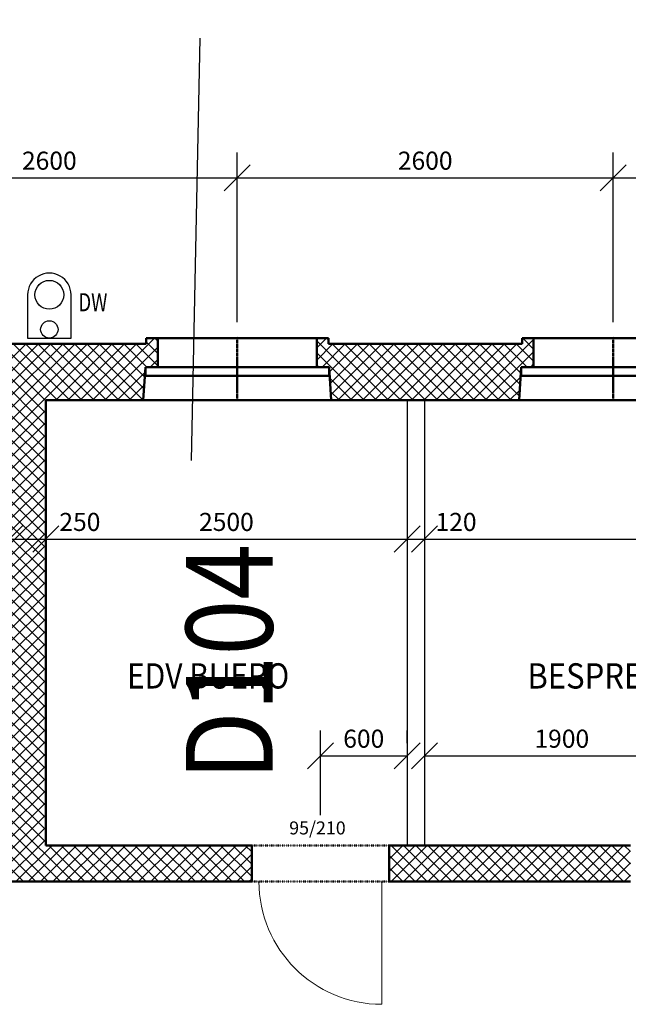
# Model space of a CAD drawing. Extents: x -34125 to 40496, y -14850 to 14850.
# Drawn here: x 16570 to 20780, y 2130 to 8944 of the extents above; entities that cross this region are included whole.
import ezdxf

# ---------------------------------------------------------------- set-up
doc = ezdxf.new("R2010")
doc.units = 0
doc.header["$MEASUREMENT"] = 0
doc.linetypes.add('CENTER', pattern=[2, 1.25, -0.25, 0.25, -0.25])
doc.linetypes.add('DOT', pattern=[0.25, 0, -0.25])
doc.layers.get('0').update_dxf_attribs({"linetype": 'CONTINUOUS', "lineweight": 18})
doc.layers.get('Defpoints').update_dxf_attribs({"linetype": 'CONTINUOUS', "lineweight": 9})
for name, color, linetype, lineweight in [('A_BEMASSUNG', 7, 'CONTINUOUS', 25), ('A_RAUMNUMMERN_RAUMNUMMERPLAN', 7, 'CONTINUOUS', 25), ('A_TEXT25', 7, 'CONTINUOUS', 25), ('A_TEXT35', 7, 'CONTINUOUS', 35), ('A_TUEREN', 7, 'CONTINUOUS', 18), ('A_WN_BACKSTEIN', 7, 'CONTINUOUS', 25), ('A_WT_BETON', 7, 'CONTINUOUS', 50)]:
    doc.layers.add(name, color=color, linetype=linetype, lineweight=lineweight)
for name, color, linetype in [('A_EF_SAN_DW', 7, 'CONTINUOUS'), ('A_RAUMNUMMER', 254, 'CONTINUOUS'), ('A_SCHRAFFUREN', 7, 'CONTINUOUS')]:
    doc.layers.add(name, color=color, linetype=linetype)
doc.styles.add('ARIAL', font='arial.ttf')
doc.styles.get("Standard").update_dxf_attribs({"font": 'arial.ttf'})
doc.styles.add('TXT8', font='arial.ttf')
doc.dimstyles.new('CAD400-DIM1', dxfattribs={"dimscale": 50, "dimtxt": 2.5, "dimasz": 3.6, "dimexe": 3.5, "dimexo": 0.01, "dimgap": 0.09, "dimtad": 1, "dimdec": 4, "dimdsep": 46, "dimtxsty": 'Standard', "dimblk1": 'OBLIQUE', "dimblk2": 'OBLIQUE', "dimsah": 1, "dimcen": 0, "dimclrd": 256, "dimclre": 256, "dimclrt": 256, "dimadec": 0, "dimazin": 0, "dimtfac": 1, "dimtdec": 4, "dimtmove": 2, "dimatfit": 3, "dimfxl": 1, "dimtolj": 1, "dimtzin": 0, "dimarcsym": 0})
doc.dimstyles.new('CAD400-DIM3', dxfattribs={"dimscale": 50, "dimtxt": 3, "dimasz": 3.6, "dimexe": 3.5, "dimexo": 0.01, "dimgap": 0.09, "dimtad": 1, "dimdec": 4, "dimdsep": 46, "dimtxsty": 'Standard', "dimblk1": 'OBLIQUE', "dimblk2": 'OBLIQUE', "dimsah": 1, "dimcen": 0, "dimclrd": 256, "dimclre": 256, "dimclrt": 256, "dimadec": 0, "dimazin": 0, "dimtfac": 1, "dimtdec": 4, "dimtmove": 2, "dimatfit": 3, "dimfxl": 1, "dimtolj": 1, "dimtzin": 0, "dimarcsym": 0})
doc.dimstyles.new('CAD400-DIM4', dxfattribs={"dimscale": 50, "dimtxt": 2.5, "dimasz": 3.6, "dimexe": 0.01, "dimexo": 1.755, "dimgap": 0.09, "dimtad": 1, "dimdec": 4, "dimdsep": 46, "dimtxsty": 'Standard', "dimblk1": 'OBLIQUE', "dimblk2": 'OBLIQUE', "dimsah": 1, "dimcen": 0, "dimclrd": 256, "dimclre": 256, "dimclrt": 256, "dimadec": 0, "dimazin": 0, "dimtfac": 1, "dimtdec": 4, "dimtmove": 2, "dimatfit": 3, "dimfxl": 1, "dimtolj": 1, "dimtzin": 0, "dimarcsym": 0})
doc.dimstyles.new('CAD400-DIM5', dxfattribs={"dimscale": 50, "dimtxt": 2.5, "dimasz": 3.6, "dimexe": 3.5, "dimexo": 1.755, "dimgap": 0.09, "dimtad": 1, "dimdec": 4, "dimdsep": 46, "dimtxsty": 'Standard', "dimblk1": 'OBLIQUE', "dimblk2": 'OBLIQUE', "dimsah": 1, "dimcen": 0, "dimclrd": 256, "dimclre": 256, "dimclrt": 256, "dimadec": 0, "dimazin": 0, "dimtfac": 1, "dimtdec": 4, "dimtmove": 2, "dimatfit": 3, "dimfxl": 1, "dimtolj": 1, "dimtzin": 0, "dimarcsym": 0})

# ---------------------------------------------------------------- blocks, each defined once
blk = doc.blocks.new('_Oblique')
at = {"color": 0, "linetype": 'ByBlock', "lineweight": -2}
blk.add_line((-0.5, -0.5), (0.5, 0.5), dxfattribs=at)
blk = doc.blocks.new('*D7')
at = {"layer": 'A_BEMASSUNG', "lineweight": -2, "transparency": 16777216}
for p, q in [((-20425, 6700.5), (-20425, 11025)), ((30575, 6700.5), (30575, 11025)), ((-20425, 10850), (30575, 10850))]:
    blk.add_line(p, q, dxfattribs=at)
at = {"layer": 'Defpoints', "color": 0, "transparency": 16777216}
for p in [(30575, 10850), (-20425, 6700), (30575, 6700)]:
    blk.add_point(p, dxfattribs=at)
at = {"layer": 'A_BEMASSUNG', "lineweight": -2, "transparency": 16777216, "xscale": 180, "yscale": 180, "zscale": 180, "rotation": 180}
blk.add_blockref('_Oblique', (-20425, 10850), dxfattribs=at)
at = {"layer": 'A_BEMASSUNG', "lineweight": -2, "transparency": 16777216, "xscale": 180, "yscale": 180, "zscale": 180}
blk.add_blockref('_Oblique', (30575, 10850), dxfattribs=at)
at = {"layer": 'A_BEMASSUNG', "transparency": 16777216, "insert": (5075, 10991.75), "char_height": 150, "attachment_point": 5}
blk.add_mtext('\\A1;51000', dxfattribs=at)
blk = doc.blocks.new('*D186')
at = {"layer": 'A_BEMASSUNG', "lineweight": -2, "transparency": 16777216}
for p, q in [((15475, 6850.5), (15475, 8025)), ((18075, 6850.5), (18075, 8025)), ((15475, 7850), (18075, 7850))]:
    blk.add_line(p, q, dxfattribs=at)
at = {"layer": 'Defpoints', "color": 0, "transparency": 16777216}
for p in [(18075, 7850), (15475, 6850), (18075, 6850)]:
    blk.add_point(p, dxfattribs=at)
at = {"layer": 'A_BEMASSUNG', "lineweight": -2, "transparency": 16777216, "xscale": 180, "yscale": 180, "zscale": 180, "rotation": 180}
blk.add_blockref('_Oblique', (15475, 7850), dxfattribs=at)
at = {"layer": 'A_BEMASSUNG', "lineweight": -2, "transparency": 16777216, "xscale": 180, "yscale": 180, "zscale": 180}
blk.add_blockref('_Oblique', (18075, 7850), dxfattribs=at)
at = {"layer": 'A_BEMASSUNG', "transparency": 16777216, "insert": (16775, 7968.125), "char_height": 125, "attachment_point": 5}
blk.add_mtext('\\A1;2600', dxfattribs=at)
blk = doc.blocks.new('*D193')
at = {"layer": 'A_BEMASSUNG', "lineweight": -2, "transparency": 16777216}
for p, q in [((18075, 6850.5), (18075, 8025)), ((20675, 6850.5), (20675, 8025)), ((18075, 7850), (20675, 7850))]:
    blk.add_line(p, q, dxfattribs=at)
at = {"layer": 'Defpoints', "color": 0, "transparency": 16777216}
for p in [(20675, 7850), (18075, 6850), (20675, 6850)]:
    blk.add_point(p, dxfattribs=at)
at = {"layer": 'A_BEMASSUNG', "lineweight": -2, "transparency": 16777216, "xscale": 180, "yscale": 180, "zscale": 180, "rotation": 180}
blk.add_blockref('_Oblique', (18075, 7850), dxfattribs=at)
at = {"layer": 'A_BEMASSUNG', "lineweight": -2, "transparency": 16777216, "xscale": 180, "yscale": 180, "zscale": 180}
blk.add_blockref('_Oblique', (20675, 7850), dxfattribs=at)
at = {"layer": 'A_BEMASSUNG', "transparency": 16777216, "insert": (19375, 7968.125), "char_height": 125, "attachment_point": 5}
blk.add_mtext('\\A1;2600', dxfattribs=at)
blk = doc.blocks.new('*D139')
at = {"layer": 'A_BEMASSUNG', "lineweight": -2, "transparency": 16777216}
for p, q in [((20675, 6850.5), (20675, 8025)), ((23275, 6850.5), (23275, 8025)), ((20675, 7850), (23275, 7850))]:
    blk.add_line(p, q, dxfattribs=at)
at = {"layer": 'Defpoints', "color": 0, "transparency": 16777216}
for p in [(23275, 7850), (20675, 6850), (23275, 6850)]:
    blk.add_point(p, dxfattribs=at)
at = {"layer": 'A_BEMASSUNG', "lineweight": -2, "transparency": 16777216, "xscale": 180, "yscale": 180, "zscale": 180, "rotation": 180}
blk.add_blockref('_Oblique', (20675, 7850), dxfattribs=at)
at = {"layer": 'A_BEMASSUNG', "lineweight": -2, "transparency": 16777216, "xscale": 180, "yscale": 180, "zscale": 180}
blk.add_blockref('_Oblique', (23275, 7850), dxfattribs=at)
at = {"layer": 'A_BEMASSUNG', "transparency": 16777216, "insert": (21975, 7968.125), "char_height": 125, "attachment_point": 5}
blk.add_mtext('\\A1;2600', dxfattribs=at)
blk = doc.blocks.new('*D185')
at = {"layer": 'A_BEMASSUNG', "lineweight": -2, "transparency": 16777216}
for p, q in [((14220, 5437.75), (14220, 5350.5)), ((16500, 5437.75), (16500, 5350.5)), ((14220, 5350), (16500, 5350))]:
    blk.add_line(p, q, dxfattribs=at)
at = {"layer": 'Defpoints', "color": 0, "transparency": 16777216}
for p in [(14220, 5350), (16500, 5350), (16500, 5350)]:
    blk.add_point(p, dxfattribs=at)
at = {"layer": 'A_BEMASSUNG', "lineweight": -2, "transparency": 16777216, "xscale": 180, "yscale": 180, "zscale": 180, "rotation": 180}
blk.add_blockref('_Oblique', (14220, 5350), dxfattribs=at)
at = {"layer": 'A_BEMASSUNG', "lineweight": -2, "transparency": 16777216, "xscale": 180, "yscale": 180, "zscale": 180}
blk.add_blockref('_Oblique', (16500, 5350), dxfattribs=at)
at = {"layer": 'A_BEMASSUNG', "transparency": 16777216, "insert": (15360, 5468.125), "char_height": 125, "attachment_point": 5}
blk.add_mtext('\\A1;2280', dxfattribs=at)
blk = doc.blocks.new('*D195')
at = {"layer": 'A_BEMASSUNG', "lineweight": -2, "transparency": 16777216}
for p, q in [((16500, 5437.75), (16500, 5350.5)), ((16750, 5437.75), (16750, 5350.5)), ((16500, 5350), (16750, 5350))]:
    blk.add_line(p, q, dxfattribs=at)
at = {"layer": 'Defpoints', "color": 0, "transparency": 16777216}
for p in [(16500, 5350), (16750, 5350), (16750, 5350)]:
    blk.add_point(p, dxfattribs=at)
at = {"layer": 'A_BEMASSUNG', "lineweight": -2, "transparency": 16777216, "xscale": 180, "yscale": 180, "zscale": 180, "rotation": 180}
blk.add_blockref('_Oblique', (16500, 5350), dxfattribs=at)
at = {"layer": 'A_BEMASSUNG', "lineweight": -2, "transparency": 16777216, "xscale": 180, "yscale": 180, "zscale": 180}
blk.add_blockref('_Oblique', (16750, 5350), dxfattribs=at)
at = {"layer": 'A_BEMASSUNG', "transparency": 16777216, "insert": (16986.31505, 5468.125), "char_height": 125, "attachment_point": 5}
blk.add_mtext('\\A1;250', dxfattribs=at)
blk = doc.blocks.new('*D194')
at = {"layer": 'A_BEMASSUNG', "lineweight": -2, "transparency": 16777216}
for p, q in [((16750, 5437.75), (16750, 5350.5)), ((19250, 5437.75), (19250, 5350.5)), ((16750, 5350), (19250, 5350))]:
    blk.add_line(p, q, dxfattribs=at)
at = {"layer": 'Defpoints', "color": 0, "transparency": 16777216}
for p in [(16750, 5350), (19250, 5350), (19250, 5350)]:
    blk.add_point(p, dxfattribs=at)
at = {"layer": 'A_BEMASSUNG', "lineweight": -2, "transparency": 16777216, "xscale": 180, "yscale": 180, "zscale": 180, "rotation": 180}
blk.add_blockref('_Oblique', (16750, 5350), dxfattribs=at)
at = {"layer": 'A_BEMASSUNG', "lineweight": -2, "transparency": 16777216, "xscale": 180, "yscale": 180, "zscale": 180}
blk.add_blockref('_Oblique', (19250, 5350), dxfattribs=at)
at = {"layer": 'A_BEMASSUNG', "transparency": 16777216, "insert": (18000, 5468.125), "char_height": 125, "attachment_point": 5}
blk.add_mtext('\\A1;2500', dxfattribs=at)
blk = doc.blocks.new('*D196')
at = {"layer": 'A_BEMASSUNG', "lineweight": -2, "transparency": 16777216}
for p, q in [((19250, 5437.75), (19250, 5350.5)), ((19370, 5437.75), (19370, 5350.5)), ((19250, 5350), (19370, 5350))]:
    blk.add_line(p, q, dxfattribs=at)
at = {"layer": 'Defpoints', "color": 0, "transparency": 16777216}
for p in [(19250, 5350), (19370, 5350), (19370, 5350)]:
    blk.add_point(p, dxfattribs=at)
at = {"layer": 'A_BEMASSUNG', "lineweight": -2, "transparency": 16777216, "xscale": 180, "yscale": 180, "zscale": 180, "rotation": 180}
blk.add_blockref('_Oblique', (19250, 5350), dxfattribs=at)
at = {"layer": 'A_BEMASSUNG', "lineweight": -2, "transparency": 16777216, "xscale": 180, "yscale": 180, "zscale": 180}
blk.add_blockref('_Oblique', (19370, 5350), dxfattribs=at)
at = {"layer": 'A_BEMASSUNG', "transparency": 16777216, "insert": (19588.5, 5468.125), "char_height": 125, "attachment_point": 5}
blk.add_mtext('\\A1;120', dxfattribs=at)
blk = doc.blocks.new('*D183')
at = {"layer": 'A_BEMASSUNG', "lineweight": -2, "transparency": 16777216}
for p, q in [((18650, 3437.75), (18650, 4025)), ((19250, 3937.75), (19250, 4025)), ((18650, 3850), (19250, 3850))]:
    blk.add_line(p, q, dxfattribs=at)
at = {"layer": 'Defpoints', "color": 0, "transparency": 16777216}
for p in [(19250, 3850), (19250, 3850), (18650, 3350)]:
    blk.add_point(p, dxfattribs=at)
at = {"layer": 'A_BEMASSUNG', "lineweight": -2, "transparency": 16777216, "xscale": 180, "yscale": 180, "zscale": 180, "rotation": 180}
blk.add_blockref('_Oblique', (18650, 3850), dxfattribs=at)
at = {"layer": 'A_BEMASSUNG', "lineweight": -2, "transparency": 16777216, "xscale": 180, "yscale": 180, "zscale": 180}
blk.add_blockref('_Oblique', (19250, 3850), dxfattribs=at)
at = {"layer": 'A_BEMASSUNG', "transparency": 16777216, "insert": (18950, 3968.125), "char_height": 125, "attachment_point": 5}
blk.add_mtext('\\A1;600', dxfattribs=at)
blk = doc.blocks.new('*D138')
at = {"layer": 'A_BEMASSUNG', "lineweight": -2, "transparency": 16777216}
for p, q in [((19370, 5437.75), (19370, 5350.5)), ((23940, 5437.75), (23940, 5350.5)), ((19370, 5350), (23940, 5350))]:
    blk.add_line(p, q, dxfattribs=at)
at = {"layer": 'Defpoints', "color": 0, "transparency": 16777216}
for p in [(19370, 5350), (23940, 5350), (23940, 5350)]:
    blk.add_point(p, dxfattribs=at)
at = {"layer": 'A_BEMASSUNG', "lineweight": -2, "transparency": 16777216, "xscale": 180, "yscale": 180, "zscale": 180, "rotation": 180}
blk.add_blockref('_Oblique', (19370, 5350), dxfattribs=at)
at = {"layer": 'A_BEMASSUNG', "lineweight": -2, "transparency": 16777216, "xscale": 180, "yscale": 180, "zscale": 180}
blk.add_blockref('_Oblique', (23940, 5350), dxfattribs=at)
at = {"layer": 'A_BEMASSUNG', "transparency": 16777216, "insert": (21655, 5468.125), "char_height": 125, "attachment_point": 5}
blk.add_mtext('\\A1;4570', dxfattribs=at)
blk = doc.blocks.new('*D184')
at = {"layer": 'A_BEMASSUNG', "lineweight": -2, "transparency": 16777216}
for p, q in [((19370, 3937.75), (19370, 3850.5)), ((19370, 3850), (21270, 3850)), ((21270, 3437.75), (21270, 3850.5))]:
    blk.add_line(p, q, dxfattribs=at)
at = {"layer": 'Defpoints', "color": 0, "transparency": 16777216}
for p in [(19370, 3850), (21270, 3850), (21270, 3350)]:
    blk.add_point(p, dxfattribs=at)
at = {"layer": 'A_BEMASSUNG', "lineweight": -2, "transparency": 16777216, "xscale": 180, "yscale": 180, "zscale": 180, "rotation": 180}
blk.add_blockref('_Oblique', (19370, 3850), dxfattribs=at)
at = {"layer": 'A_BEMASSUNG', "lineweight": -2, "transparency": 16777216, "xscale": 180, "yscale": 180, "zscale": 180}
blk.add_blockref('_Oblique', (21270, 3850), dxfattribs=at)
at = {"layer": 'A_BEMASSUNG', "transparency": 16777216, "insert": (20320, 3968.125), "char_height": 125, "attachment_point": 5}
blk.add_mtext('\\A1;1900', dxfattribs=at)
blk = doc.blocks.new('*X234')
at = {"layer": 'A_SCHRAFFUREN', "linetype": 'Continuous'}
for p, q in [((16186.5472, 6700), (16750.00005, 6136.54725)), ((16225.0041, 6310), (16615.00415, 6700)), ((16271.4, 6700), (16750.00005, 6221.40005)), ((16309.85695, 6310), (16699.85695, 6700)), ((16356.25285, 6700), (16750.00005, 6306.25285)), ((16394.70975, 6310), (16784.7098, 6700)), ((16441.1057, 6700), (16831.10575, 6309.99995)), ((16479.56255, 6310), (16869.5626, 6700)), ((16500.00005, 6075.87905), (17124.12105, 6700)), ((16500.00005, 6245.5847), (16954.4154, 6700)), ((16500.00005, 6160.7319), (17039.2682, 6699.99995)), ((16525.9585, 6700), (16915.95855, 6310)), ((16610.8113, 6700), (17000.81135, 6310)), ((16695.6641, 6700), (17085.6642, 6310)), ((16780.51695, 6700), (17170.517, 6310)), ((16818.97385, 6310), (17208.9739, 6700)), ((16865.36975, 6700), (17255.3698, 6310)), ((16903.82665, 6310), (17293.8267, 6700)), ((16950.22255, 6700), (17340.22265, 6310)), ((16988.67945, 6310), (17378.6795, 6700)), ((17035.0754, 6700.00005), (17425.00465, 6310.07085)), ((17073.5323, 6310), (17503.53235, 6740)), ((17119.9282, 6700), (17430.19965, 6389.7286)), ((17204.78105, 6700), (17435.39475, 6469.38635)), ((17289.63385, 6700), (17449.6339, 6540)), ((17374.48665, 6700), (17525, 6549.4867)), ((17445, 6714.3395), (17525, 6634.3395)), ((17504.1923, 6740), (17525, 6719.1923)), ((18625, 6673.5282), (18691.47185, 6740)), ((18625, 6722.279), (19037.279, 6310)), ((18625, 6588.6754), (18736.3246, 6699.99995)), ((18661.1774, 6540), (18821.1774, 6699.99995)), ((18692.1318, 6740), (18705, 6727.1318)), ((18712.2059, 6506.1757), (18906.0302, 6699.99995)), ((18717.401, 6426.51795), (18990.88305, 6700)), ((18722.5961, 6346.86025), (19075.7359, 6700)), ((18732.1318, 6700), (19122.13185, 6310)), ((18770.58865, 6310), (19160.5887, 6700)), ((18816.9846, 6700), (19206.98465, 6310)), ((18855.4415, 6310), (19245.4415, 6700)), ((18901.8374, 6700), (19291.8375, 6310)), ((18940.2943, 6310), (19330.29435, 6699.99995)), ((18986.69025, 6700), (19376.6903, 6310)), ((19025.1471, 6310), (19415.1472, 6700)), ((19071.5431, 6700), (19461.5431, 6310)), ((19109.99995, 6310), (19500, 6700)), ((19156.3959, 6700), (19546.39595, 6310)), ((19194.85275, 6310), (19584.8528, 6700)), ((19241.2487, 6700), (19631.24875, 6310)), ((19279.7056, 6310), (19669.7056, 6700)), ((19326.1015, 6700), (19716.1016, 6310)), ((19364.5584, 6310), (19754.55845, 6700)), ((19410.95435, 6700), (19800.9544, 6310)), ((19449.4112, 6310), (19839.4113, 6700)), ((19495.80715, 6700), (19885.8072, 6310)), ((19534.26405, 6310), (19924.2641, 6700)), ((19580.65995, 6700), (19970.66005, 6310)), ((19619.11685, 6310), (20009.1169, 6700)), ((19665.5128, 6700), (20026.8681, 6338.6447)), ((19703.9697, 6310), (20125, 6731.0303)), ((19750.36565, 6700), (20032.0632, 6418.30245)), ((19835.21845, 6700), (20037.25825, 6497.9602)), ((19920.07125, 6700), (20080.0713, 6540)), ((20004.92405, 6700), (20125, 6579.9241)), ((20045, 6735.8831), (20049.1169, 6740)), ((20049.7769, 6740), (20125, 6664.7769)), ((17158.3851, 6310), (17525, 6676.61485)), ((18625, 6637.42615), (18952.4262, 6310)), ((19788.8225, 6310), (20125, 6646.17745)), ((17473.23795, 6540), (17525, 6591.76205)), ((18625, 6552.57335), (18637.57335, 6540)), ((20103.67535, 6540), (20125, 6561.32465)), ((17243.2379, 6310), (17437.68105, 6504.4431)), ((17328.09075, 6310), (17431.7611, 6413.67035)), ((18715.053, 6462.52035), (18867.5734, 6310)), ((19873.6753, 6310), (20035.5575, 6471.88215)), ((18720.973, 6371.74755), (18782.72055, 6310)), ((19958.52815, 6310), (20029.63755, 6381.1094)), ((16500.00005, 6301.6944), (16750.00005, 6051.69445)), ((17412.94355, 6310), (17425.84115, 6322.89755)), ((16500.00005, 6216.8416), (16750, 5966.84165)), ((16500.0001, 5991.0263), (16750.00005, 6241.0262)), ((16500.00005, 5906.1735), (16750.00005, 6156.1734)), ((16500.00005, 6131.9888), (16750, 5881.98885)), ((16500.00005, 5821.32065), (16750, 6071.3206)), ((16500, 6047.136), (16750.00005, 5797.136)), ((16500, 5962.2832), (16750.00005, 5712.2832)), ((16500.00005, 5736.46785), (16750.00005, 5986.4678)), ((16500, 5877.4304), (16750.00005, 5627.4304)), ((16500.00005, 5651.61505), (16750.00005, 5901.615)), ((16500, 5792.57755), (16750.00005, 5542.5776)), ((16500.00005, 5566.7622), (16750.00005, 5816.7622)), ((16500.00005, 5481.9094), (16750.00005, 5731.90935)), ((16500.00005, 5707.72475), (16750.00005, 5457.72475)), ((16500.00005, 5397.0566), (16750.00005, 5647.05655)), ((16500.00005, 5622.87195), (16750, 5372.872)), ((16500, 5538.01915), (16750.00005, 5288.01915)), ((16500.00005, 5312.2038), (16750, 5562.20375)), ((16500, 5453.16635), (16750.00005, 5203.16635)), ((16500.00005, 5227.351), (16750.00005, 5477.35095)), ((16500.00005, 5142.4982), (16750.00005, 5392.49815)), ((16500, 5368.31355), (16750.00005, 5118.31355)), ((16500, 5283.4607), (16750.00005, 5033.46075)), ((16500.00005, 5057.64535), (16750.00005, 5307.64535)), ((16500.00005, 4972.79255), (16750.00005, 5222.7925)), ((16500.00005, 5198.6079), (16750.00005, 4948.6079)), ((16500.00005, 4887.93975), (16750.00005, 5137.9397)), ((16500.00005, 5113.7551), (16750.00005, 4863.7551)), ((16500.00005, 4803.08695), (16750.00005, 5053.0869)), ((16500.00005, 5028.9023), (16750.00005, 4778.9023)), ((16500, 4944.0495), (16750.00005, 4694.0495)), ((16500.00005, 4718.23415), (16750.00005, 4968.2341)), ((16500, 4859.1967), (16750.00005, 4609.1967)), ((16500.00005, 4633.38135), (16750.00005, 4883.3813)), ((16500, 4774.3439), (16750.00005, 4524.3439)), ((16500.00005, 4548.52855), (16750.00005, 4798.5285)), ((16500.00005, 4463.6757), (16750.00005, 4713.67565)), ((16500, 4689.49105), (16750.00005, 4439.49105)), ((16500.00005, 4378.8229), (16750.00005, 4628.82285)), ((16500.00005, 4604.63825), (16750.00005, 4354.63825)), ((16500.00005, 4293.9701), (16750.00005, 4543.97005)), ((16500.00005, 4519.78545), (16750.00005, 4269.78545)), ((16500, 4434.93265), (16750.00005, 4184.93265)), ((16500.00005, 4209.11725), (16750.00005, 4459.11725)), ((16500.00005, 4124.2645), (16750.00005, 4374.26445)), ((16500, 4350.07985), (16750.00005, 4100.07985)), ((16500, 4265.22705), (16750.00005, 4015.22705)), ((16500.00005, 4039.4117), (16750.00005, 4289.41165)), ((16500, 4180.3742), (16750.00005, 3930.3742)), ((16500.00005, 3954.55885), (16750.00005, 4204.5588)), ((16500, 4095.5214), (16750.00005, 3845.5214)), ((16500.00005, 3869.70605), (16750.00005, 4119.706)), ((16500.00005, 3784.85325), (16750.00005, 4034.8532)), ((16500.00005, 4010.6686), (16750.00005, 3760.6686)), ((16500, 3925.8158), (16750.00005, 3675.8158)), ((16500.00005, 3700.0004), (16750.00005, 3950.0004)), ((16500, 3840.963), (16750.00005, 3590.96295)), ((16500.00005, 3615.1476), (16750.00005, 3865.1476)), ((16500, 3756.1102), (16750.00005, 3506.1102)), ((16500.00005, 3530.29485), (16750.00005, 3780.2948)), ((16500.00005, 3445.442), (16750.00005, 3695.44195)), ((16500, 3671.25735), (16750.00005, 3421.2574)), ((16500, 3586.40455), (16750.00005, 3336.40455)), ((16500.00005, 3360.5892), (16750.00005, 3610.58915)), ((16500.00005, 3275.7364), (16750.00005, 3525.73635)), ((16500.00005, 3501.55175), (16750.00005, 3251.55175)), ((16289.11645, 2980), (16750.00005, 3440.88355)), ((16500, 3416.69895), (16936.69905, 2980)), ((16373.9693, 2980), (16750.00005, 3356.03075)), ((16458.8221, 2980), (16750.00005, 3271.17795)), ((16500, 3331.84615), (16851.8462, 2980)), ((16347.2877, 3230), (16597.28775, 2980)), ((16432.14055, 3230), (16682.14055, 2980)), ((16500, 3246.99335), (16766.99335, 2980)), ((16543.6749, 2980), (16793.67495, 3230)), ((16628.5277, 2980), (16878.52775, 3230)), ((16713.38055, 2980), (16963.38055, 3230)), ((16771.5518, 3230), (17021.55185, 2980)), ((16798.2334, 2980.00005), (17048.23335, 3230)), ((16856.40465, 3230), (17106.40465, 2980)), ((16883.0862, 2980), (17133.0862, 3230)), ((16941.25745, 3230), (17191.25745, 2980)), ((16967.939, 2980), (17217.93905, 3230)), ((17026.11025, 3230), (17276.1103, 2980)), ((17052.7918, 2980), (17302.79185, 3230)), ((17110.9631, 3229.99995), (17360.96315, 2980)), ((17137.64465, 2980), (17387.64465, 3230)), ((17195.8159, 3230), (17445.81595, 2980)), ((17222.49745, 2980), (17472.49745, 3230)), ((17280.66875, 3230), (17530.66875, 2980)), ((17307.35025, 2980), (17557.3503, 3230)), ((17365.52155, 3230), (17615.52155, 2980)), ((17392.2031, 2980), (17642.2031, 3230)), ((17450.37435, 3230), (17700.3744, 2980)), ((17477.05595, 2980), (17727.0559, 3229.99995)), ((17535.2272, 3230), (17785.2272, 2980)), ((17561.90875, 2980), (17811.90875, 3229.99995)), ((17620.08, 3230), (17870.08, 2980)), ((17646.76155, 2980), (17896.7616, 3230)), ((17704.9328, 3230), (17954.93285, 2980)), ((17731.61435, 2980), (17981.6144, 3230)), ((17789.7856, 3230), (18039.7857, 2980)), ((17816.4672, 2980), (18066.4672, 3230)), ((17874.63845, 3230), (18124.6385, 2980)), ((17901.32005, 2980.00005), (18151.32, 3230)), ((17959.4913, 3230), (18175.00005, 3014.49125)), ((18044.3441, 3230), (18175.00005, 3099.34405)), ((18129.1969, 3230), (18175.00005, 3184.1969)), ((17986.17285, 2980), (18175.00005, 3168.8272)), ((18071.02565, 2980), (18175.00005, 3083.9744)), ((18155.87845, 2980), (18175.00005, 2999.1216))]:
    blk.add_line(p, q, dxfattribs=at)
blk = doc.blocks.new('*X245')
at = {"layer": 'A_SCHRAFFUREN', "linetype": 'Continuous'}
for p, q in [((19125, 3050.143), (19304.85705, 3230)), ((19125.00005, 3134.99585), (19220.0042, 3230)), ((19125.00005, 3219.84865), (19135.1514, 3230)), ((19139.7098, 2980), (19389.70985, 3230)), ((19139.7098, 3230), (19389.7098, 2980)), ((19224.56265, 2980), (19474.56265, 3230)), ((19224.56265, 3229.99995), (19474.56265, 2980)), ((19309.41545, 2980), (19559.41545, 3230)), ((19309.41545, 3230), (19559.4155, 2980)), ((19394.26825, 2980), (19644.2683, 3230)), ((19394.26825, 3230), (19644.2683, 2980)), ((19479.12105, 3230.00005), (19729.1211, 2980)), ((19479.1211, 2980), (19729.12115, 3230)), ((19563.97385, 3230.00005), (19813.9739, 2980)), ((19563.97395, 2980), (19813.97395, 3230)), ((19648.8267, 3230), (19898.82675, 2980)), ((19648.82675, 2980), (19898.82675, 3230)), ((19733.6795, 3230), (19983.6796, 2980)), ((19733.67955, 2980), (19983.6796, 3230)), ((19818.53235, 2980), (20068.5324, 3230)), ((19818.53235, 3230), (20068.5324, 2980)), ((19903.38515, 3230), (20153.3852, 2980)), ((19903.3852, 2980), (20153.38525, 3230)), ((19988.23795, 3230), (20238.238, 2980)), ((19988.238, 2980), (20238.23805, 3230)), ((20073.0908, 3230.00005), (20323.09085, 2980)), ((20073.09085, 2980), (20323.09085, 3230)), ((20157.94365, 2980), (20407.9437, 3230)), ((20157.94365, 3230), (20407.94365, 2980)), ((20242.79645, 2980), (20492.7965, 3230)), ((20242.79645, 3230), (20492.79645, 2980)), ((20327.64925, 3230), (20577.6493, 2980)), ((20327.6493, 2980), (20577.64935, 3230.00005)), ((20412.50205, 3230), (20662.5021, 2980)), ((20412.5021, 2980), (20662.50215, 3230)), ((20497.3549, 2980), (20747.35495, 3230)), ((20497.3549, 3230), (20747.35495, 2980)), ((20582.20775, 3230), (20795, 3017.20775)), ((20667.06055, 3230), (20795.00005, 3102.0605)), ((20751.91335, 3230), (20795.00005, 3186.9133)), ((21745, 3124.5584), (21850.4416, 3230)), ((21745, 3209.41125), (21765.58875, 3230)), ((21745.00005, 3039.70565), (21935.29445, 3230)), ((21770.14715, 3230.00005), (22020.1472, 2980)), ((21770.1472, 2980), (22020.14725, 3230)), ((21855, 3230), (22105.00005, 2979.99995)), ((21855.00005, 2980), (22105.00005, 3230)), ((21939.8528, 3230), (22189.8529, 2980)), ((21939.85285, 2980), (22189.85285, 3230)), ((22024.70565, 2980), (22274.7057, 3230)), ((22024.70565, 3230), (22274.7057, 2980)), ((22109.55845, 3230), (22359.5585, 2980)), ((22109.5585, 2980), (22359.5585, 3230)), ((22194.41125, 3230), (22444.4113, 2980)), ((22194.4113, 2980), (22444.41135, 3230)), ((22279.2641, 2980), (22529.26415, 3230)), ((22279.2641, 3230), (22529.26415, 2980)), ((22364.1169, 3230), (22614.117, 2979.99995)), ((22364.11695, 2980), (22614.117, 3230)), ((22448.96975, 2980), (22698.9698, 3230)), ((22448.96975, 3230), (22698.9698, 2980)), ((22533.82255, 3230), (22783.8226, 2980)), ((22533.8226, 2980), (22783.8226, 3230)), ((22618.67535, 3230), (22865, 2983.6754)), ((22618.6754, 2980), (22865, 3226.3246)), ((22703.5282, 3230), (22865, 3068.5282)), ((22788.38105, 3230), (22865, 3153.381)), ((23815, 2988.38515), (24056.6149, 3230)), ((23815, 3073.23795), (23971.76205, 3230)), ((23815, 3221.61485), (24056.6149, 2980)), ((23815.00005, 3158.0908), (23886.90925, 3230)), ((23891.46765, 2980), (24141.46775, 3230)), ((23891.4677, 3230), (24141.4677, 2980)), ((23976.3205, 2980), (24226.32055, 3230)), ((23976.3205, 3230), (24226.3205, 2980)), ((24061.1733, 2980), (24311.17335, 3230)), ((24061.1733, 3230), (24311.17335, 2980)), ((24146.0261, 3230), (24396.0262, 2980)), ((24146.02615, 2980), (24396.02615, 3230)), ((24230.87895, 2980), (24480.879, 3230.00005)), ((24230.87895, 3230), (24480.879, 2980)), ((24315.73175, 3230), (24565.7318, 2980)), ((24315.7318, 2980), (24565.73185, 3230)), ((24400.58455, 3230), (24650.5846, 2980)), ((24400.5846, 2980), (24650.58465, 3230)), ((24485.4374, 2980), (24735.43745, 3230)), ((24485.4374, 3230), (24735.43745, 2980)), ((24570.2902, 2980), (24820.2903, 3230)), ((24570.2902, 3230), (24820.29025, 2980)), ((24655.14305, 3230), (24835.00005, 3050.143)), ((24739.99585, 3230), (24835.00005, 3134.99585)), ((24824.84865, 3230), (24835.00005, 3219.84865)), ((19125.00005, 3159.85695), (19304.857, 2980)), ((20582.20775, 2980), (20795.00005, 3192.79225)), ((21745.00005, 3170.29435), (21935.2944, 2980)), ((22703.5282, 2980), (22865, 3141.4718)), ((23815, 3136.762), (23971.76205, 2980)), ((24655.14305, 2980), (24835.00005, 3159.85695)), ((19125.00005, 3075.00415), (19220.0042, 2980)), ((20667.06055, 2980), (20795.00005, 3107.93945)), ((21745, 3085.44155), (21850.4416, 2980)), ((24739.9959, 2980), (24835.00005, 3075.00415)), ((20751.9134, 2980), (20795, 3023.08665)), ((21745, 3000.58875), (21765.58875, 2980)), ((22788.381, 2980), (22865.00005, 3056.619)), ((23815.00005, 3051.9092), (23886.90925, 2980)), ((19125, 2990.15135), (19135.15135, 2980)), ((24824.8487, 2980), (24835.00005, 2990.15135))]:
    blk.add_line(p, q, dxfattribs=at)

msp = doc.modelspace()

# ---------------------------------------------------------------- linework, layer by layer
at = {"layer": 'A_EF_SAN_DW', "linetype": 'Continuous'}
for p, q in [((16624.99995, 7039.99995), (16624.99995, 6740)), ((16924.99995, 6740), (16924.99995, 7039.99995)), ((16624.99995, 6740), (16924.99995, 6740))]:
    msp.add_line(p, q, dxfattribs=at)
for centre, radius in [((16774.99995, 7040), 100), ((16774.99995, 6800), 60), ((16774.99995, 6800), 60)]:
    msp.add_circle(centre, radius, dxfattribs=at)
msp.add_arc((16774.99995, 7040), 150, 359.999981, 180.000019, dxfattribs=at)
at = {"layer": 'A_RAUMNUMMERN_RAUMNUMMERPLAN'}
msp.add_lwpolyline([(17815.77568, 8816.13156), (17756.68166, 5892.70386)], dxfattribs=at)
at = {"layer": 'A_TUEREN', "linetype": 'Continuous'}
msp.add_line((19075, 2980), (19075, 2130), dxfattribs=at)
msp.add_arc((19075, 2980), 850, 180, 270, dxfattribs=at)
at = {"layer": 'A_WN_BACKSTEIN', "linetype": 'Continuous'}
for p, q in [((19250, 6310), (19250, 3230)), ((19370, 6310), (19370, 3230))]:
    msp.add_line(p, q, dxfattribs=at)
at = {"layer": 'A_WT_BETON', "linetype": 'CENTER'}
for p, q in [((18074.99995, 6310), (18074.99995, 6750)), ((20674.99995, 6310), (20674.99995, 6750))]:
    msp.add_line(p, q, dxfattribs=at)
at = {"layer": 'A_WT_BETON', "linetype": 'Continuous'}
for p, q in [((17444.99995, 6700), (16104.99995, 6700)), ((17444.99995, 6700), (17444.99995, 6740)), ((17444.99995, 6740), (17524.99995, 6740)), ((17524.99995, 6740), (17524.99995, 6540)), ((18074.99995, 6740), (17524.99995, 6740)), ((18624.99995, 6740), (18074.99995, 6740)), ((18624.99995, 6540), (18624.99995, 6740)), ((18624.99995, 6740), (18704.99995, 6740)), ((18704.99995, 6740), (18704.99995, 6700)), ((20044.99995, 6700), (18704.99995, 6700)), ((20044.99995, 6700), (20044.99995, 6740)), ((20044.99995, 6740), (20124.99995, 6740)), ((20124.99995, 6740), (20124.99995, 6540)), ((20674.99995, 6740), (20124.99995, 6740)), ((21224.99995, 6740), (20674.99995, 6740)), ((17424.99995, 6310), (17439.99995, 6540)), ((17439.99995, 6480), (17439.99995, 6540)), ((17439.99995, 6540), (18709.99995, 6540)), ((18709.99995, 6480), (17439.99995, 6480)), ((17524.99995, 6540), (17444.99995, 6540)), ((17524.99995, 6540), (18074.99995, 6540)), ((18074.99995, 6540), (18624.99995, 6540)), ((18624.99995, 6540), (18709.99995, 6540)), ((18709.99995, 6540), (18709.99995, 6480)), ((18724.99995, 6310), (18709.99995, 6540)), ((20024.99995, 6310), (20039.99995, 6540)), ((21309.99995, 6540), (20039.99995, 6540)), ((20039.99995, 6540), (20039.99995, 6480)), ((20039.99995, 6480), (21309.99995, 6480)), ((20124.99995, 6540), (20044.99995, 6540)), ((20124.99995, 6540), (20674.99995, 6540)), ((20674.99995, 6540), (21224.99995, 6540)), ((17424.99995, 6310), (16750, 6310)), ((16750, 6310), (16750, 3230)), ((18074.99995, 6310), (17424.99995, 6310)), ((18724.99995, 6310), (18074.99995, 6310)), ((20024.99995, 6310), (18724.99995, 6310)), ((20674.99995, 6310), (20024.99995, 6310)), ((21324.99995, 6310), (20674.99995, 6310)), ((18175, 3230), (16750, 3230)), ((18175, 3230), (18175, 2980)), ((20795, 3230), (19125, 3230)), ((19125, 3230), (19125, 2980)), ((15395, 2980), (18175, 2980)), ((19125, 2980), (20795, 2980))]:
    msp.add_line(p, q, dxfattribs=at)
at = {"layer": 'A_WT_BETON', "linetype": 'DOT'}
for p, q in [((19125, 3230), (18175, 3230)), ((18175, 2980), (19125, 2980))]:
    msp.add_line(p, q, dxfattribs=at)

# ---------------------------------------------------------------- block references
at = {"layer": 'A_SCHRAFFUREN'}
for name in ['*X234', '*X245']:
    msp.add_blockref(name, (0, 0), dxfattribs=at)

# ---------------------------------------------------------------- texts
at = {"layer": 'A_RAUMNUMMER', "style": 'ARIAL', "width": 0.85}
msp.add_text('D104', height=600, rotation=90, dxfattribs=at).set_placement((18319.58607, 3678.6542))
at = {"layer": 'A_TEXT25', "style": 'TXT8', "width": 0.75}
msp.add_text('DW', height=125, dxfattribs=at).set_placement((16976.2094, 6925.91655))
at = {"layer": 'A_TEXT35', "style": 'TXT8'}
for s, height, width, p in [('EDV BUERO', 175, 0.866667, (17312.93825, 4315.1448)), ('BESPRECHUNG', 175, 0.899719, (20081.9503, 4315.1448)), ('95/210', 90, 1.004728, (18434.4279, 3305.51985))]:
    msp.add_text(s, height=height, dxfattribs=dict(at, width=width)).set_placement(p)

# ---------------------------------------------------------------- dimensions: what is measured, and where the dimension line sits
at = {"layer": 'A_BEMASSUNG'}
for base, p1, p2, dimstyle, picture, middle in [((30575, 10850), (-20425, 6700), (30575, 6700), 'CAD400-DIM3', '*D7', (5075, 10991.75)), ((18075, 7850), (15475, 6850), (18075, 6850), 'CAD400-DIM1', '*D186', (16775, 7968.125)), ((20675, 7850), (18075, 6850), (20675, 6850), 'CAD400-DIM1', '*D193', (19375, 7968.125)), ((23275, 7850), (20675, 6850), (23275, 6850), 'CAD400-DIM1', '*D139', (21975, 7968.125)), ((16500, 5350), (14220, 5350), (16500, 5350), 'CAD400-DIM4', '*D185', (15360, 5468.125)), ((16750, 5350), (16500, 5350), (16750, 5350), 'CAD400-DIM4', '*D195', (16986.31505, 5468.125)), ((19250, 5350), (16750, 5350), (19250, 5350), 'CAD400-DIM4', '*D194', (18000, 5468.125)), ((19370, 5350), (19250, 5350), (19370, 5350), 'CAD400-DIM4', '*D196', (19588.5, 5468.125)), ((23940, 5350), (19370, 5350), (23940, 5350), 'CAD400-DIM4', '*D138', (21655, 5468.125)), ((19250, 3850), (18650, 3350), (19250, 3850), 'CAD400-DIM5', '*D183', (18950, 3968.125)), ((21270, 3850), (19370, 3850), (21270, 3350), 'CAD400-DIM4', '*D184', (20320, 3968.125))]:
    dim = msp.add_linear_dim(base=base, p1=p1, p2=p2, dimstyle=dimstyle, dxfattribs=at)
    dim.commit()
    dim.dimension.update_dxf_attribs({"geometry": picture, "text_midpoint": middle, "dimtype": 160})

doc.saveas('drawing.dxf')
